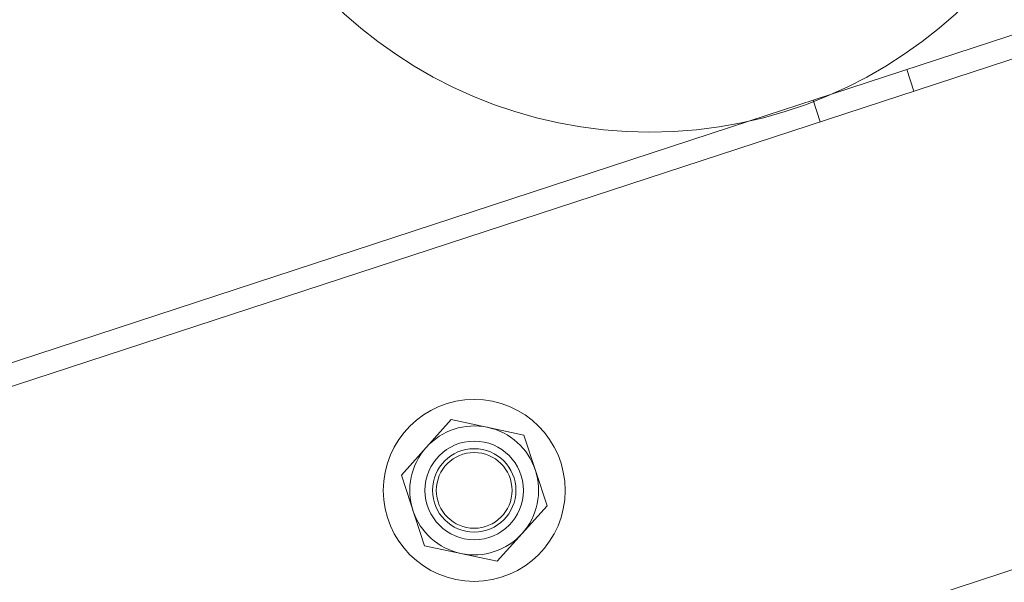
# Model space of a CAD drawing. Units: millimetres. Extents: x 0 to 20667, y 0 to 20022.
# Drawn here: x 13604 to 13734, y 8768 to 8842 of the extents above; entities that cross this region are included whole.
import ezdxf

# ---------------------------------------------------------------- set-up
doc = ezdxf.new("R2010")
doc.units = ezdxf.units.MM

# ---------------------------------------------------------------- blocks, each defined once
blk = doc.blocks.new('A$Caab44fa9')
at = {"color": 0, "linetype": 'Continuous', "lineweight": 0}
for p, q in [((-22459.69, 20428.06), (-25057.76, 21928.06)), ((-22501.74, 20455.8), (-25006.53, 21901.94)), ((-22491.69, 20372.63), (-25089.76, 21872.63)), ((-22567.2, 20458.85), (-22572.11, 20450.35)), ((-22557.38, 20458.85), (-22567.2, 20458.85)), ((-22552.48, 20450.35), (-22557.38, 20458.85)), ((-22491.91, 20450.12), (-22501.74, 20455.8)), ((-22494.13, 20451.41), (-22495.63, 20448.81)), ((-22572.11, 20450.35), (-22567.2, 20441.85)), ((-22557.38, 20441.85), (-22552.48, 20450.35)), ((-22458.19, 20430.66), (-22491.91, 20450.12)), ((-22482.87, 20444.91), (-22484.37, 20442.31)), ((-22567.2, 20441.85), (-22557.38, 20441.85))]:
    blk.add_line(p, q, dxfattribs=at)
for centre, radius in [((-22466.96, 20504.69), 60), ((-22466.96, 20504.69), 60), ((-22562.29, 20450.35), 12), ((-22562.29, 20450.35), 6.5), ((-22562.29, 20450.35), 5.5), ((-22562.29, 20450.35), 5)]:
    blk.add_circle(centre, radius, dxfattribs=at)
for start, end in [(90, 150), (30, 90), (150, 210), (330, 30), (210, 270), (270, 330)]:
    blk.add_arc((-22562.29, 20450.35), 8.5, start, end, dxfattribs=at)

msp = doc.modelspace()

# ---------------------------------------------------------------- block references
at = {"ltscale": 3, "rotation": 48.11275987045583}
msp.add_blockref('A$Caab44fa9', (43952.48, 11922.93), dxfattribs=at)

doc.saveas('drawing.dxf')
